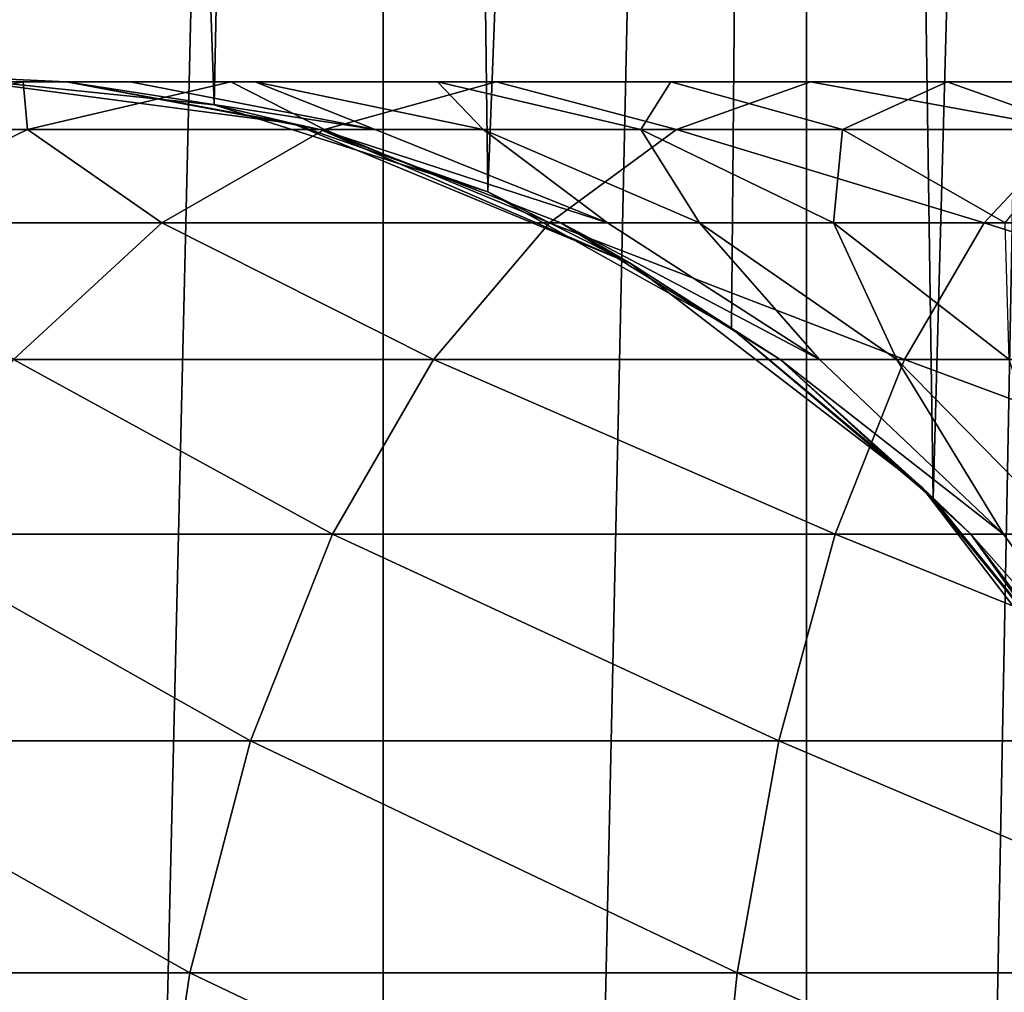
# Model space of a CAD drawing. Units: inches. Extents: x -0.17 to 0.17, y -2.12 to 0.64.
# Drawn here: x -0.15 to -0.14, y -1.32 to -1.31 of the extents above; entities that cross this region are included whole.
import ezdxf

# ---------------------------------------------------------------- set-up
doc = ezdxf.new("R2010")
doc.units = ezdxf.units.IN
doc.header["$MEASUREMENT"] = 0
doc.layers.add('czarny', color=250, linetype='Continuous')

msp = doc.modelspace()

# ---------------------------------------------------------------- linework, layer by layer
at = {"layer": 'czarny'}
for points in [[(-0.148733, -1.2323557, 0.7190024), (-0.148733, -1.4233557, 0.7190094), (-0.144204, -1.2323557, 0.7184054)], [(-0.144204, -1.2323557, 0.7184054), (-0.148733, -1.4233557, 0.7190094), (-0.144204, -1.4233557, 0.7184124)], [(-0.148733, -1.3138556, 0.6840044), (-0.148733, -1.2323557, 0.6840024), (-0.145891, -1.3141477, 0.6842374)], [(-0.145891, -1.3141477, 0.6842374), (-0.148733, -1.2323557, 0.6840024), (-0.144204, -1.2323557, 0.6845984)], [(-0.145891, -1.3141477, 0.6842374), (-0.144204, -1.2323557, 0.6845984), (-0.143162, -1.3150127, 0.6849154)], [(-0.144204, -1.2323557, 0.7184054), (-0.144204, -1.4233557, 0.7184124), (-0.139983, -1.2323557, 0.7166574)], [(-0.139983, -1.2323557, 0.7166574), (-0.144204, -1.4233557, 0.7184124), (-0.139983, -1.4233557, 0.7166634)], [(-0.143162, -1.3150127, 0.6849154), (-0.144204, -1.2323557, 0.6845984), (-0.139983, -1.2323557, 0.6863464)], [(-0.143162, -1.3150127, 0.6849154), (-0.139983, -1.2323557, 0.6863464), (-0.140732, -1.3163717, 0.6859434)], [(-0.140732, -1.3163717, 0.6859434), (-0.139983, -1.2323557, 0.6863464), (-0.138721, -1.3180707, 0.6871524)], [(-0.139983, -1.2323557, 0.7166574), (-0.139983, -1.4233557, 0.7166634), (-0.136359, -1.2323557, 0.7138764)], [(-0.136359, -1.2323557, 0.7138764), (-0.139983, -1.4233557, 0.7166634), (-0.136359, -1.4233557, 0.7138824)], [(-0.139983, -1.2323557, 0.6863464), (-0.136359, -1.2323557, 0.6891274), (-0.138721, -1.3180707, 0.6871524)], [(-0.138721, -1.3180707, 0.6871524), (-0.136359, -1.2323557, 0.6891274), (-0.137085, -1.3200947, 0.6884494)], [(-0.147793, -1.3139157, 0.4580134), (-0.147751, -1.3143907, 0.4531424), (-0.150066, -1.3143907, 0.4568824)], [(-0.147793, -1.3139157, 0.4580134), (-0.150066, -1.3143907, 0.4568824), (-0.149212, -1.3139157, 0.4616774)], [(-0.149934, -1.3139157, 0.4655394), (-0.148733, -1.3138556, 0.4675044), (-0.147362, -1.3139157, 0.4657774)], [(-0.147362, -1.3139157, 0.4657774), (-0.146727, -1.3139157, 0.4623854), (-0.149934, -1.3139157, 0.4655394)], [(-0.149934, -1.3139157, 0.4655394), (-0.146727, -1.3139157, 0.4623854), (-0.149212, -1.3139157, 0.4616774)], [(-0.146727, -1.3139157, 0.4623854), (-0.147793, -1.3139157, 0.4580134), (-0.149212, -1.3139157, 0.4616774)], [(-0.148733, -1.3138556, 0.4675044), (-0.148733, -1.3138556, 0.6840044), (-0.145891, -1.3141477, 0.6842374)], [(-0.148733, -1.3138556, 0.4675044), (-0.145891, -1.3141477, 0.6842374), (-0.14511, -1.3143327, 0.4675044)], [(-0.148733, -1.3138556, 0.4675044), (-0.14511, -1.3143327, 0.4675044), (-0.147362, -1.3139157, 0.4657774)], [(-0.14548, -1.3139157, 0.4591654), (-0.145725, -1.3139157, 0.4546724), (-0.147793, -1.3139157, 0.4580134)], [(-0.14548, -1.3139157, 0.4591654), (-0.147793, -1.3139157, 0.4580134), (-0.146727, -1.3139157, 0.4623854)], [(-0.145725, -1.3139157, 0.4546724), (-0.147751, -1.3143907, 0.4531424), (-0.147793, -1.3139157, 0.4580134)], [(-0.145725, -1.3139157, 0.4546724), (-0.144788, -1.3143907, 0.4498924), (-0.147751, -1.3143907, 0.4531424)], [(-0.144833, -1.3143907, 0.4660124), (-0.144285, -1.3143907, 0.4630794), (-0.147362, -1.3139157, 0.4657774)], [(-0.147362, -1.3139157, 0.4657774), (-0.144285, -1.3143907, 0.4630794), (-0.146727, -1.3139157, 0.4623854)], [(-0.147362, -1.3139157, 0.4657774), (-0.14511, -1.3143327, 0.4675044), (-0.144833, -1.3143907, 0.4660124)], [(-0.144285, -1.3143907, 0.4630794), (-0.14548, -1.3139157, 0.4591654), (-0.146727, -1.3139157, 0.4623854)], [(-0.143663, -1.3139157, 0.4562294), (-0.143078, -1.3139157, 0.4517694), (-0.145725, -1.3139157, 0.4546724)], [(-0.143663, -1.3139157, 0.4562294), (-0.145725, -1.3139157, 0.4546724), (-0.14548, -1.3139157, 0.4591654)], [(-0.143078, -1.3139157, 0.4517694), (-0.144788, -1.3143907, 0.4498924), (-0.145725, -1.3139157, 0.4546724)], [(-0.143207, -1.3143907, 0.4602984), (-0.143663, -1.3139157, 0.4562294), (-0.14548, -1.3139157, 0.4591654)], [(-0.143207, -1.3143907, 0.4602984), (-0.14548, -1.3139157, 0.4591654), (-0.144285, -1.3143907, 0.4630794)], [(-0.143078, -1.3139157, 0.4517694), (-0.141279, -1.3143907, 0.4472424), (-0.144788, -1.3143907, 0.4498924)], [(-0.141636, -1.3143907, 0.4577604), (-0.141337, -1.3139157, 0.4536794), (-0.143663, -1.3139157, 0.4562294)], [(-0.141636, -1.3143907, 0.4577604), (-0.143663, -1.3139157, 0.4562294), (-0.143207, -1.3143907, 0.4602984)], [(-0.141337, -1.3139157, 0.4536794), (-0.143078, -1.3139157, 0.4517694), (-0.143663, -1.3139157, 0.4562294)], [(-0.141337, -1.3139157, 0.4536794), (-0.139942, -1.3139157, 0.4494014), (-0.143078, -1.3139157, 0.4517694)], [(-0.139942, -1.3139157, 0.4494014), (-0.141279, -1.3143907, 0.4472424), (-0.143078, -1.3139157, 0.4517694)], [(-0.139626, -1.3143907, 0.4555564), (-0.141337, -1.3139157, 0.4536794), (-0.141636, -1.3143907, 0.4577604)], [(-0.139626, -1.3143907, 0.4555564), (-0.138582, -1.3139157, 0.4515984), (-0.141337, -1.3139157, 0.4536794)], [(-0.138582, -1.3139157, 0.4515984), (-0.139942, -1.3139157, 0.4494014), (-0.141337, -1.3139157, 0.4536794)], [(-0.139942, -1.3139157, 0.4494014), (-0.137342, -1.3143907, 0.4452834), (-0.141279, -1.3143907, 0.4472424)], [(-0.138582, -1.3139157, 0.4515984), (-0.136425, -1.3139157, 0.4476514), (-0.139942, -1.3139157, 0.4494014)], [(-0.136425, -1.3139157, 0.4476514), (-0.137342, -1.3143907, 0.4452834), (-0.139942, -1.3139157, 0.4494014)], [(-0.137245, -1.3143907, 0.4537584), (-0.138582, -1.3139157, 0.4515984), (-0.139626, -1.3143907, 0.4555564)], [(-0.137245, -1.3143907, 0.4537584), (-0.135492, -1.3139157, 0.4500594), (-0.138582, -1.3139157, 0.4515984)], [(-0.135492, -1.3139157, 0.4500594), (-0.136425, -1.3139157, 0.4476514), (-0.138582, -1.3139157, 0.4515984)], [(-0.14511, -1.3143327, 0.4675044), (-0.145891, -1.3141477, 0.6842374), (-0.143162, -1.3150127, 0.6849154)], [(-0.14511, -1.3143327, 0.4675044), (-0.143162, -1.3150127, 0.6849154), (-0.141733, -1.3157318, 0.4675044)], [(-0.14511, -1.3143327, 0.4675044), (-0.141733, -1.3157318, 0.4675044), (-0.144833, -1.3143907, 0.4660124)], [(-0.147751, -1.3143907, 0.4531424), (-0.149674, -1.3153237, 0.4516914), (-0.150066, -1.3143907, 0.4568824)], [(-0.147751, -1.3143907, 0.4531424), (-0.146411, -1.3153237, 0.4481134), (-0.149674, -1.3153237, 0.4516914)], [(-0.144788, -1.3143907, 0.4498924), (-0.146411, -1.3153237, 0.4481134), (-0.147751, -1.3143907, 0.4531424)], [(-0.144788, -1.3143907, 0.4498924), (-0.142547, -1.3153237, 0.4451944), (-0.146411, -1.3153237, 0.4481134)], [(-0.142434, -1.3153237, 0.4662344), (-0.141968, -1.3153237, 0.4637384), (-0.144833, -1.3143907, 0.4660124)], [(-0.144833, -1.3143907, 0.4660124), (-0.141968, -1.3153237, 0.4637384), (-0.144285, -1.3143907, 0.4630794)], [(-0.144833, -1.3143907, 0.4660124), (-0.141733, -1.3157318, 0.4675044), (-0.142434, -1.3153237, 0.4662344)], [(-0.141279, -1.3143907, 0.4472424), (-0.142547, -1.3153237, 0.4451944), (-0.144788, -1.3143907, 0.4498924)], [(-0.141968, -1.3153237, 0.4637384), (-0.143207, -1.3143907, 0.4602984), (-0.144285, -1.3143907, 0.4630794)], [(-0.141051, -1.3153237, 0.4613714), (-0.141636, -1.3143907, 0.4577604), (-0.143207, -1.3143907, 0.4602984)], [(-0.141051, -1.3153237, 0.4613714), (-0.143207, -1.3143907, 0.4602984), (-0.141968, -1.3153237, 0.4637384)], [(-0.141279, -1.3143907, 0.4472424), (-0.138213, -1.3153237, 0.4430354), (-0.142547, -1.3153237, 0.4451944)], [(-0.139714, -1.3153237, 0.4592124), (-0.139626, -1.3143907, 0.4555564), (-0.141636, -1.3143907, 0.4577604)], [(-0.139714, -1.3153237, 0.4592124), (-0.141636, -1.3143907, 0.4577604), (-0.141051, -1.3153237, 0.4613714)], [(-0.137342, -1.3143907, 0.4452834), (-0.138213, -1.3153237, 0.4430354), (-0.141279, -1.3143907, 0.4472424)], [(-0.138003, -1.3153237, 0.4573354), (-0.139626, -1.3143907, 0.4555564), (-0.139714, -1.3153237, 0.4592124)], [(-0.138003, -1.3153237, 0.4573354), (-0.137245, -1.3143907, 0.4537584), (-0.139626, -1.3143907, 0.4555564)], [(-0.137342, -1.3143907, 0.4452834), (-0.133555, -1.3153237, 0.4417104), (-0.138213, -1.3153237, 0.4430354)], [(-0.141733, -1.3157318, 0.4675044), (-0.143162, -1.3150127, 0.6849154), (-0.140732, -1.3163717, 0.6859434)], [(-0.146411, -1.3153237, 0.4481134), (-0.147891, -1.3166838, 0.4464894), (-0.149674, -1.3153237, 0.4516914)], [(-0.146411, -1.3153237, 0.4481134), (-0.143704, -1.3166838, 0.4433264), (-0.147891, -1.3166838, 0.4464894)], [(-0.142547, -1.3153237, 0.4451944), (-0.143704, -1.3166838, 0.4433264), (-0.146411, -1.3153237, 0.4481134)], [(-0.142547, -1.3153237, 0.4451944), (-0.139006, -1.3166838, 0.4409884), (-0.143704, -1.3166838, 0.4433264)], [(-0.138213, -1.3153237, 0.4430354), (-0.139006, -1.3166838, 0.4409884), (-0.142547, -1.3153237, 0.4451944)], [(-0.140247, -1.3166838, 0.4664384), (-0.139855, -1.3166838, 0.4643394), (-0.142434, -1.3153237, 0.4662344)], [(-0.142434, -1.3153237, 0.4662344), (-0.139855, -1.3166838, 0.4643394), (-0.141968, -1.3153237, 0.4637384)], [(-0.142434, -1.3153237, 0.4662344), (-0.141733, -1.3157318, 0.4675044), (-0.140247, -1.3166838, 0.4664384)], [(-0.139855, -1.3166838, 0.4643394), (-0.141051, -1.3153237, 0.4613714), (-0.141968, -1.3153237, 0.4637384)], [(-0.139084, -1.3166838, 0.4623494), (-0.139714, -1.3153237, 0.4592124), (-0.141051, -1.3153237, 0.4613714)], [(-0.139084, -1.3166838, 0.4623494), (-0.141051, -1.3153237, 0.4613714), (-0.139855, -1.3166838, 0.4643394)], [(-0.137961, -1.3166838, 0.4605364), (-0.138003, -1.3153237, 0.4573354), (-0.139714, -1.3153237, 0.4592124)], [(-0.137961, -1.3166838, 0.4605364), (-0.139714, -1.3153237, 0.4592124), (-0.139084, -1.3166838, 0.4623494)], [(-0.138213, -1.3153237, 0.4430354), (-0.133959, -1.3166838, 0.4395514), (-0.139006, -1.3166838, 0.4409884)], [(-0.133555, -1.3153237, 0.4417104), (-0.133959, -1.3166838, 0.4395514), (-0.138213, -1.3153237, 0.4430354)], [(-0.141733, -1.3157318, 0.4675044), (-0.140732, -1.3163717, 0.6859434), (-0.138834, -1.3179567, 0.4675044)], [(-0.140247, -1.3166838, 0.4664384), (-0.141733, -1.3157318, 0.4675044), (-0.138834, -1.3179567, 0.4675044)], [(-0.138834, -1.3179567, 0.4675044), (-0.140732, -1.3163717, 0.6859434), (-0.138721, -1.3180707, 0.6871524)], [(-0.147891, -1.3166838, 0.4464894), (-0.144709, -1.3184247, 0.4417044), (-0.149177, -1.3184247, 0.4450794)], [(-0.143704, -1.3166838, 0.4433264), (-0.144709, -1.3184247, 0.4417044), (-0.147891, -1.3166838, 0.4464894)], [(-0.143704, -1.3166838, 0.4433264), (-0.139696, -1.3184247, 0.4392074), (-0.144709, -1.3184247, 0.4417044)], [(-0.139006, -1.3166838, 0.4409884), (-0.139696, -1.3184247, 0.4392074), (-0.143704, -1.3166838, 0.4433264)], [(-0.138346, -1.3184247, 0.4666134), (-0.138019, -1.3184247, 0.4648634), (-0.140247, -1.3166838, 0.4664384)], [(-0.140247, -1.3166838, 0.4664384), (-0.138019, -1.3184247, 0.4648634), (-0.139855, -1.3166838, 0.4643394)], [(-0.140247, -1.3166838, 0.4664384), (-0.138834, -1.3179567, 0.4675044), (-0.138346, -1.3184247, 0.4666134)], [(-0.138019, -1.3184247, 0.4648634), (-0.139084, -1.3166838, 0.4623494), (-0.139855, -1.3166838, 0.4643394)], [(-0.139006, -1.3166838, 0.4409884), (-0.13431, -1.3184247, 0.4376754), (-0.139696, -1.3184247, 0.4392074)], [(-0.137375, -1.3184247, 0.4632024), (-0.137961, -1.3166838, 0.4605364), (-0.139084, -1.3166838, 0.4623494)], [(-0.137375, -1.3184247, 0.4632024), (-0.139084, -1.3166838, 0.4623494), (-0.138019, -1.3184247, 0.4648634)], [(-0.133959, -1.3166838, 0.4395514), (-0.13431, -1.3184247, 0.4376754), (-0.139006, -1.3166838, 0.4409884)], [(-0.138834, -1.3179567, 0.4675044), (-0.138721, -1.3180707, 0.6871524), (-0.137085, -1.3200947, 0.6884494)], [(-0.138834, -1.3179567, 0.4675044), (-0.137085, -1.3200947, 0.6884494), (-0.136609, -1.3208557, 0.4675054)], [(-0.138346, -1.3184247, 0.4666134), (-0.138834, -1.3179567, 0.4675044), (-0.136609, -1.3208557, 0.4675054)], [(-0.149177, -1.3184247, 0.4450794), (-0.145528, -1.3204857, 0.4403804), (-0.150226, -1.3204857, 0.4439284)], [(-0.144709, -1.3184247, 0.4417044), (-0.145528, -1.3204857, 0.4403804), (-0.149177, -1.3184247, 0.4450794)], [(-0.144709, -1.3184247, 0.4417044), (-0.140258, -1.3204857, 0.4377564), (-0.145528, -1.3204857, 0.4403804)], [(-0.139696, -1.3184247, 0.4392074), (-0.140258, -1.3204857, 0.4377564), (-0.144709, -1.3184247, 0.4417044)], [(-0.139696, -1.3184247, 0.4392074), (-0.134596, -1.3204857, 0.4361464), (-0.140258, -1.3204857, 0.4377564)], [(-0.13431, -1.3184247, 0.4376754), (-0.134596, -1.3204857, 0.4361464), (-0.139696, -1.3184247, 0.4392074)], [(-0.136796, -1.3204857, 0.4667574), (-0.136521, -1.3204857, 0.4652894), (-0.138346, -1.3184247, 0.4666134)], [(-0.138346, -1.3184247, 0.4666134), (-0.136521, -1.3204857, 0.4652894), (-0.138019, -1.3184247, 0.4648634)], [(-0.138346, -1.3184247, 0.4666134), (-0.136609, -1.3208557, 0.4675054), (-0.136796, -1.3204857, 0.4667574)], [(-0.136521, -1.3204857, 0.4652894), (-0.137375, -1.3184247, 0.4632024), (-0.138019, -1.3184247, 0.4648634)], [(-0.150226, -1.3204857, 0.4439284), (-0.146134, -1.3227987, 0.4394024), (-0.151002, -1.3227987, 0.4430774)], [(-0.145528, -1.3204857, 0.4403804), (-0.146134, -1.3227987, 0.4394024), (-0.150226, -1.3204857, 0.4439284)], [(-0.145528, -1.3204857, 0.4403804), (-0.140674, -1.3227987, 0.4366834), (-0.146134, -1.3227987, 0.4394024)], [(-0.140258, -1.3204857, 0.4377564), (-0.140674, -1.3227987, 0.4366834), (-0.145528, -1.3204857, 0.4403804)], [(-0.140258, -1.3204857, 0.4377564), (-0.134807, -1.3227987, 0.4350144), (-0.140674, -1.3227987, 0.4366834)], [(-0.134596, -1.3204857, 0.4361464), (-0.134807, -1.3227987, 0.4350144), (-0.140258, -1.3204857, 0.4377564)], [(-0.151002, -1.3227987, 0.4430774), (-0.146507, -1.3252838, 0.4388004), (-0.151478, -1.3252838, 0.4425554)], [(-0.146134, -1.3227987, 0.4394024), (-0.146507, -1.3252838, 0.4388004), (-0.151002, -1.3227987, 0.4430774)], [(-0.146134, -1.3227987, 0.4394024), (-0.14093, -1.3252838, 0.4360234), (-0.146507, -1.3252838, 0.4388004)], [(-0.140674, -1.3227987, 0.4366834), (-0.14093, -1.3252838, 0.4360234), (-0.146134, -1.3227987, 0.4394024)], [(-0.140674, -1.3227987, 0.4366834), (-0.134937, -1.3252838, 0.4343184), (-0.14093, -1.3252838, 0.4360234)], [(-0.134807, -1.3227987, 0.4350144), (-0.134937, -1.3252838, 0.4343184), (-0.140674, -1.3227987, 0.4366834)]]:
    msp.add_3dface(points, dxfattribs=at)

doc.saveas('drawing.dxf')
